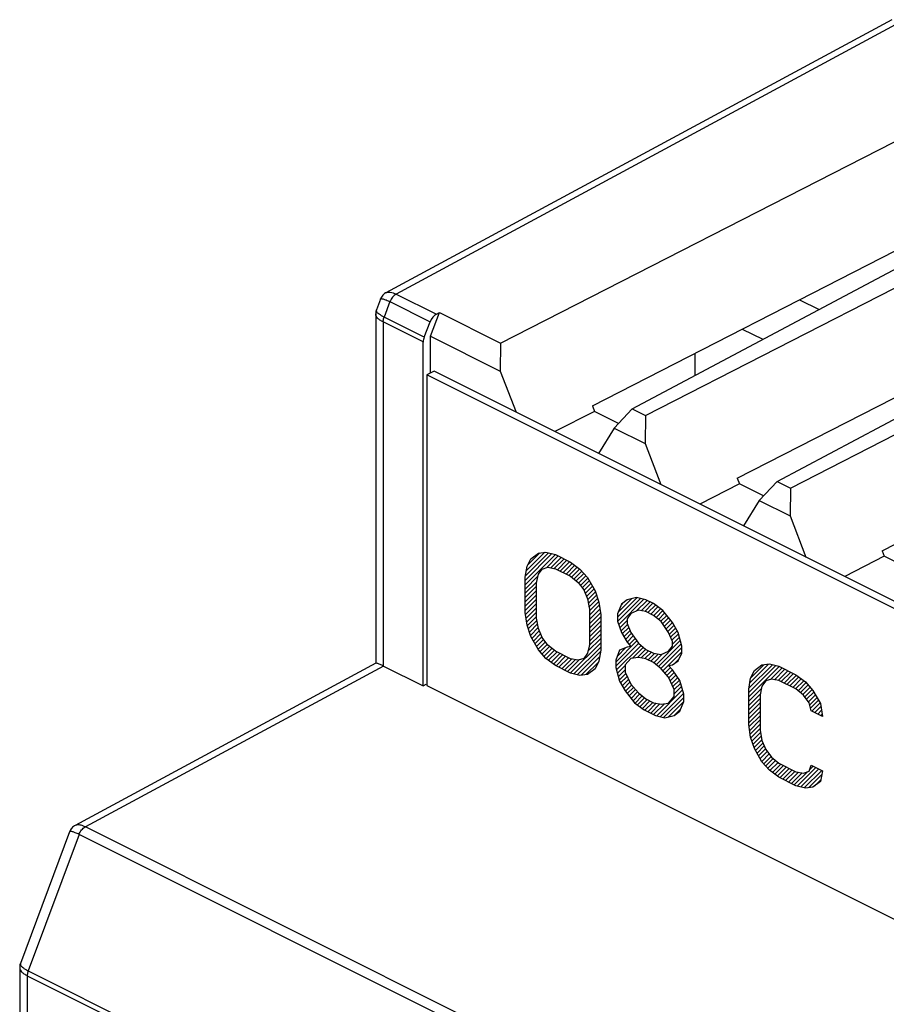
# Model space of a CAD drawing. Units: millimetres. Extents: x 28 to 145, y 6 to 143.
# Drawn here: x 28 to 45, y 91 to 110 of the extents above; entities that cross this region are included whole.
import ezdxf

# ---------------------------------------------------------------- set-up
doc = ezdxf.new("R2010")
doc.units = ezdxf.units.MM
doc.header["$LTSCALE"] = 16.335
doc.layers.get('0').update_dxf_attribs({"linetype": 'CONTINUOUS'})
doc.layers.add('ASSI', color=7, linetype='CONTINUOUS')
doc.layers.add('RACCORDO', color=7, linetype='CONTINUOUS')

msp = doc.modelspace()

# ---------------------------------------------------------------- linework, layer by layer
at = {"color": 250, "linetype": 'CONTINUOUS'}
for p, q in [((44.864, 109.747), (35.039, 104.446)), ((34.916, 104.301), (34.804, 104)), ((34.916, 104.301), (35.701, 103.909)), ((35.039, 104.446), (35.823, 104.054)), ((35.584, 103.61), (34.804, 104)), ((34.784, 103.904), (34.784, 97.196)), ((35.565, 103.514), (34.784, 103.904)), ((37.667, 99.286), (37.814, 99.396)), ((37.814, 99.396), (37.962, 99.415)), ((37.962, 99.415), (38.146, 99.369)), ((38.146, 99.369), (38.44, 99.221)), ((37.556, 98.926), (37.593, 99.138)), ((37.593, 99.138), (37.667, 99.286)), ((37.888, 99.083), (37.998, 99.12)), ((37.998, 99.12), (38.146, 99.092)), ((38.44, 99.221), (38.624, 99.083)), ((37.556, 98.235), (37.556, 98.926)), ((37.777, 98.816), (37.814, 98.982)), ((37.814, 98.982), (37.888, 99.083)), ((38.146, 99.092), (38.44, 98.945)), ((38.44, 98.945), (38.588, 98.825)), ((38.624, 99.083), (38.772, 98.917)), ((37.777, 98.125), (37.777, 98.816)), ((38.588, 98.825), (38.698, 98.678)), ((38.772, 98.917), (38.919, 98.66)), ((38.698, 98.678), (38.772, 98.503)), ((38.919, 98.66), (38.993, 98.438)), ((38.772, 98.503), (38.809, 98.3)), ((38.993, 98.438), (39.03, 98.19)), ((39.435, 98.402), (39.361, 98.208)), ((39.545, 98.485), (39.435, 98.402)), ((39.729, 98.531), (39.545, 98.485)), ((39.913, 98.485), (39.729, 98.531)), ((40.061, 98.411), (39.913, 98.485)), ((40.245, 98.273), (40.061, 98.411)), ((37.593, 97.987), (37.556, 98.235)), ((38.809, 98.3), (38.809, 97.609)), ((39.03, 98.19), (39.03, 97.499)), ((39.361, 98.208), (39.361, 98.07)), ((39.619, 98.218), (39.545, 98.116)), ((39.766, 98.282), (39.619, 98.218)), ((39.913, 98.255), (39.766, 98.282)), ((40.061, 98.181), (39.913, 98.255)), ((40.208, 98.061), (40.061, 98.181)), ((40.429, 98.043), (40.245, 98.273)), ((37.667, 97.766), (37.593, 97.987)), ((37.814, 97.922), (37.777, 98.125)), ((39.361, 98.07), (39.435, 97.849)), ((39.545, 98.116), (39.545, 98.024)), ((39.545, 98.024), (39.619, 97.849)), ((40.355, 97.849), (40.208, 98.061)), ((40.54, 97.849), (40.429, 98.043)), ((37.814, 97.508), (37.667, 97.766)), ((37.888, 97.747), (37.814, 97.922)), ((39.435, 97.849), (39.545, 97.656)), ((39.619, 97.849), (39.766, 97.637)), ((40.429, 97.674), (40.355, 97.849)), ((40.613, 97.582), (40.54, 97.849)), ((37.998, 97.6), (37.888, 97.747)), ((38.146, 97.48), (37.998, 97.6)), ((38.809, 97.609), (38.772, 97.443)), ((39.545, 97.656), (39.619, 97.573)), ((39.766, 97.637), (39.913, 97.517)), ((40.355, 97.481), (40.429, 97.582)), ((40.429, 97.582), (40.429, 97.674)), ((40.613, 97.444), (40.613, 97.582)), ((37.962, 97.342), (37.814, 97.508)), ((38.44, 97.333), (38.146, 97.48)), ((38.772, 97.443), (38.698, 97.342)), ((39.03, 97.499), (38.993, 97.287)), ((39.398, 97.499), (39.324, 97.305)), ((39.545, 97.563), (39.398, 97.499)), ((39.619, 97.573), (39.545, 97.563)), ((39.913, 97.517), (40.061, 97.444)), ((40.061, 97.444), (40.208, 97.416)), ((40.208, 97.416), (40.355, 97.481)), ((40.54, 97.297), (40.613, 97.444)), ((34.79, 97.193), (28.973, 94.054)), ((38.146, 97.204), (37.962, 97.342)), ((38.44, 97.056), (38.146, 97.204)), ((38.588, 97.305), (38.44, 97.333)), ((38.698, 97.342), (38.588, 97.305)), ((38.993, 97.287), (38.919, 97.139)), ((39.324, 97.305), (39.324, 97.167)), ((39.619, 97.342), (39.508, 97.213)), ((39.508, 97.213), (39.508, 97.075)), ((39.766, 97.361), (39.619, 97.342)), ((39.913, 97.333), (39.766, 97.361)), ((40.061, 97.26), (39.913, 97.333)), ((40.208, 97.14), (40.061, 97.26)), ((40.355, 97.204), (40.429, 97.214)), ((40.429, 97.121), (40.355, 97.204)), ((40.429, 97.214), (40.54, 97.297)), ((42.031, 97.104), (42.178, 97.214)), ((42.178, 97.214), (42.326, 97.233)), ((42.326, 97.233), (42.51, 97.187)), ((38.624, 97.01), (38.44, 97.056)), ((38.772, 97.029), (38.624, 97.01)), ((38.919, 97.139), (38.772, 97.029)), ((39.324, 97.167), (39.398, 96.9)), ((39.508, 97.075), (39.619, 96.836)), ((40.355, 96.974), (40.208, 97.14)), ((40.576, 96.91), (40.429, 97.121)), ((41.957, 96.956), (42.031, 97.104)), ((42.51, 97.187), (42.841, 97.021)), ((42.841, 97.021), (43.025, 96.883)), ((39.398, 96.9), (39.508, 96.707)), ((39.619, 96.836), (39.766, 96.67)), ((40.466, 96.735), (40.355, 96.974)), ((40.65, 96.642), (40.576, 96.91)), ((41.921, 96.744), (41.957, 96.956)), ((42.252, 96.901), (42.178, 96.8)), ((42.363, 96.938), (42.252, 96.901)), ((42.51, 96.91), (42.363, 96.938)), ((42.841, 96.745), (42.51, 96.91)), ((43.025, 96.883), (43.173, 96.717)), ((39.508, 96.707), (39.692, 96.476)), ((39.766, 96.67), (39.913, 96.55)), ((40.466, 96.596), (40.466, 96.735)), ((40.65, 96.504), (40.65, 96.642)), ((41.921, 96.053), (41.921, 96.744)), ((42.178, 96.8), (42.142, 96.634)), ((42.142, 96.634), (42.142, 95.943)), ((42.989, 96.625), (42.841, 96.745)), ((43.099, 96.477), (42.989, 96.625)), ((43.173, 96.717), (43.32, 96.459)), ((39.692, 96.476), (39.877, 96.338)), ((39.913, 96.55), (40.061, 96.476)), ((40.061, 96.476), (40.208, 96.449)), ((40.208, 96.449), (40.355, 96.467)), ((40.355, 96.467), (40.466, 96.596)), ((40.576, 96.311), (40.65, 96.504)), ((43.136, 96.321), (43.099, 96.477)), ((43.32, 96.459), (43.357, 96.21)), ((39.877, 96.338), (40.098, 96.228)), ((40.466, 96.228), (40.576, 96.311)), ((43.357, 96.21), (43.136, 96.321)), ((40.098, 96.228), (40.282, 96.182)), ((40.282, 96.182), (40.466, 96.228)), ((41.957, 95.805), (41.921, 96.053)), ((42.142, 95.943), (42.178, 95.74)), ((42.031, 95.583), (41.957, 95.805)), ((42.178, 95.74), (42.252, 95.565)), ((42.178, 95.326), (42.031, 95.583)), ((42.252, 95.565), (42.363, 95.418)), ((42.326, 95.16), (42.178, 95.326)), ((42.363, 95.418), (42.51, 95.298)), ((42.51, 95.298), (42.841, 95.132)), ((42.51, 95.022), (42.326, 95.16)), ((42.841, 95.132), (42.989, 95.105)), ((42.989, 95.105), (43.099, 95.142)), ((43.099, 95.142), (43.136, 95.261)), ((43.136, 95.261), (43.357, 95.151)), ((43.357, 95.151), (43.32, 94.939)), ((42.841, 94.856), (42.51, 95.022)), ((43.32, 94.939), (43.173, 94.828)), ((43.025, 94.81), (42.841, 94.856)), ((43.173, 94.828), (43.025, 94.81)), ((103.154, 56.964), (28.973, 94.054)), ((28.85, 93.909), (27.856, 91.248)), ((103.037, 56.816), (28.85, 93.909)), ((27.856, 91.248), (102.007, 54.172)), ((27.837, 91.152), (27.837, 57.074)), ((27.837, 91.152), (101.989, 54.076))]:
    msp.add_line(p, q, dxfattribs=at)
at = {"color": 7, "linetype": 'CONTINUOUS'}
for p, q in [((37.075, 103.493), (47.112, 108.623)), ((39.643, 102.209), (49.479, 107.44)), ((39.903, 102.079), (49.94, 107.209)), ((38.867, 102.27), (47.795, 106.834)), ((42.471, 100.795), (52.308, 106.025)), ((42.732, 100.664), (52.769, 105.795)), ((41.695, 100.855), (50.623, 105.419)), ((42.913, 104.338), (43.291, 104.149)), ((35.709, 103.63), (35.887, 104.087)), ((35.823, 104.054), (35.887, 104.087)), ((35.887, 104.087), (37.075, 103.493)), ((44.524, 99.441), (53.452, 104.005)), ((35.584, 103.61), (35.701, 103.909)), ((41.794, 103.766), (42.194, 103.566)), ((35.709, 102.909), (35.709, 103.63)), ((35.709, 103.63), (37.071, 102.948)), ((35.565, 96.805), (35.565, 103.514)), ((37.075, 103.493), (37.071, 102.948)), ((40.871, 102.862), (40.871, 103.294)), ((35.78, 102.945), (35.638, 102.874)), ((35.638, 102.874), (35.638, 96.812)), ((108.329, 66.529), (35.638, 102.874)), ((108.402, 66.634), (35.78, 102.945)), ((37.071, 102.948), (37.378, 102.146)), ((38.867, 102.27), (38.908, 102.161)), ((39.643, 102.209), (39.296, 101.836)), ((39.643, 102.209), (39.903, 102.079)), ((38.908, 102.161), (38.136, 101.767)), ((39.38, 101.926), (38.908, 102.161)), ((39.903, 102.079), (39.9, 101.534)), ((39.296, 101.836), (38.99, 101.34)), ((39.296, 101.836), (39.9, 101.534)), ((39.9, 101.534), (40.206, 100.732)), ((41.695, 100.855), (41.736, 100.747)), ((41.736, 100.747), (40.964, 100.352)), ((42.208, 100.511), (41.736, 100.747)), ((42.471, 100.795), (42.125, 100.422)), ((42.471, 100.795), (42.732, 100.664)), ((42.732, 100.664), (42.728, 100.12)), ((42.125, 100.422), (41.819, 99.925)), ((42.125, 100.422), (42.728, 100.12)), ((42.728, 100.12), (43.035, 99.317)), ((37.556, 98.863), (38.078, 99.386)), ((37.556, 98.779), (38.146, 99.369)), ((37.561, 98.952), (38.011, 99.402)), ((37.579, 99.054), (37.937, 99.412)), ((37.607, 99.166), (37.84, 99.4)), ((37.972, 99.111), (38.202, 99.341)), ((38.054, 99.109), (38.258, 99.313)), ((44.565, 99.333), (43.793, 98.938)), ((44.524, 99.441), (44.565, 99.333)), ((45.037, 99.097), (44.565, 99.333)), ((38.125, 99.096), (38.314, 99.285)), ((38.185, 99.072), (38.37, 99.257)), ((38.241, 99.044), (38.426, 99.229)), ((38.297, 99.016), (38.476, 99.195)), ((38.353, 98.988), (38.524, 99.159)), ((38.409, 98.96), (38.572, 99.123)), ((37.556, 98.695), (37.806, 98.945)), ((38.461, 98.928), (38.62, 99.087)), ((38.507, 98.89), (38.66, 99.043)), ((38.554, 98.853), (38.7, 98.999)), ((38.597, 98.812), (38.739, 98.954)), ((37.556, 98.611), (37.782, 98.837)), ((37.556, 98.527), (37.777, 98.748)), ((38.633, 98.764), (38.777, 98.908)), ((38.669, 98.716), (38.808, 98.855)), ((38.703, 98.666), (38.838, 98.801)), ((38.728, 98.607), (38.869, 98.748)), ((37.556, 98.443), (37.777, 98.664)), ((37.556, 98.359), (37.777, 98.58)), ((38.753, 98.548), (38.899, 98.694)), ((38.775, 98.486), (38.926, 98.637)), ((38.788, 98.415), (38.947, 98.574)), ((37.556, 98.275), (37.777, 98.496)), ((37.562, 98.197), (37.777, 98.412)), ((38.801, 98.344), (38.968, 98.511)), ((38.809, 98.268), (38.989, 98.448)), ((38.809, 98.184), (39.002, 98.377)), ((39.361, 98.148), (39.741, 98.528)), ((39.363, 98.065), (39.808, 98.511)), ((39.376, 98.247), (39.637, 98.508)), ((39.384, 98.002), (39.875, 98.494)), ((39.427, 98.382), (39.483, 98.438)), ((39.732, 98.267), (39.938, 98.473)), ((39.821, 98.272), (39.994, 98.445)), ((39.892, 98.259), (40.05, 98.417)), ((39.952, 98.235), (40.099, 98.382)), ((40.008, 98.207), (40.147, 98.346)), ((37.573, 98.124), (37.777, 98.328)), ((37.584, 98.051), (37.777, 98.244)), ((37.596, 97.979), (37.777, 98.16)), ((38.809, 98.1), (39.013, 98.304)), ((38.809, 98.016), (39.024, 98.23)), ((38.809, 97.932), (39.03, 98.153)), ((40.064, 98.179), (40.195, 98.31)), ((40.11, 98.141), (40.243, 98.274)), ((40.156, 98.103), (40.281, 98.228)), ((40.203, 98.066), (40.318, 98.181)), ((37.617, 97.916), (37.785, 98.084)), ((37.638, 97.853), (37.798, 98.013)), ((38.809, 97.848), (39.03, 98.069)), ((38.809, 97.764), (39.03, 97.984)), ((39.405, 97.939), (39.545, 98.08)), ((39.426, 97.876), (39.553, 98.004)), ((40.238, 98.017), (40.356, 98.135)), ((40.273, 97.968), (40.393, 98.088)), ((40.307, 97.918), (40.43, 98.041)), ((40.342, 97.869), (40.461, 97.987)), ((37.659, 97.79), (37.811, 97.942)), ((37.686, 97.733), (37.832, 97.879)), ((37.716, 97.679), (37.857, 97.82)), ((38.805, 97.592), (39.03, 97.816)), ((38.809, 97.68), (39.03, 97.9)), ((39.452, 97.819), (39.578, 97.945)), ((39.482, 97.765), (39.603, 97.886)), ((39.513, 97.712), (39.632, 97.831)), ((39.544, 97.658), (39.666, 97.781)), ((40.37, 97.813), (40.491, 97.934)), ((40.395, 97.754), (40.522, 97.881)), ((40.42, 97.695), (40.547, 97.822)), ((37.747, 97.626), (37.882, 97.761)), ((37.777, 97.572), (37.915, 97.71)), ((37.808, 97.519), (37.951, 97.662)), ((37.845, 97.472), (37.987, 97.614)), ((37.885, 97.428), (38.031, 97.574)), ((38.438, 97.057), (39.03, 97.648)), ((38.781, 97.484), (39.03, 97.732)), ((39.324, 97.271), (39.735, 97.682)), ((39.324, 97.187), (39.771, 97.634)), ((39.338, 97.117), (39.817, 97.596)), ((39.583, 97.613), (39.701, 97.731)), ((40.111, 97.218), (40.583, 97.69)), ((40.158, 97.181), (40.602, 97.624)), ((40.429, 97.62), (40.565, 97.756)), ((37.925, 97.383), (38.077, 97.536)), ((37.965, 97.34), (38.123, 97.498)), ((38.013, 97.304), (38.175, 97.466)), ((38.061, 97.268), (38.231, 97.438)), ((38.109, 97.232), (38.287, 97.41)), ((38.158, 97.197), (38.343, 97.382)), ((38.505, 97.04), (39.03, 97.564)), ((38.572, 97.023), (39.026, 97.477)), ((39.355, 97.386), (39.523, 97.554)), ((39.652, 97.346), (39.863, 97.558)), ((39.748, 97.358), (39.91, 97.521)), ((39.823, 97.35), (39.965, 97.492)), ((39.894, 97.337), (40.021, 97.464)), ((39.954, 97.313), (40.081, 97.44)), ((40.01, 97.285), (40.152, 97.427)), ((40.065, 97.256), (40.239, 97.43)), ((40.204, 97.143), (40.613, 97.552)), ((40.244, 97.099), (40.613, 97.468)), ((38.214, 97.169), (38.399, 97.354)), ((38.27, 97.141), (38.458, 97.329)), ((38.326, 97.113), (38.529, 97.316)), ((38.382, 97.085), (38.61, 97.312)), ((38.646, 97.013), (39.008, 97.375)), ((38.742, 97.025), (38.982, 97.264)), ((39.356, 97.051), (39.508, 97.203)), ((40.484, 97.255), (40.553, 97.324)), ((41.921, 96.675), (42.447, 97.202)), ((41.924, 96.763), (42.38, 97.219)), ((41.941, 96.864), (42.308, 97.23)), ((41.965, 96.972), (42.212, 97.218)), ((39.374, 96.985), (39.508, 97.119)), ((39.393, 96.919), (39.521, 97.048)), ((40.284, 97.055), (40.392, 97.163)), ((40.323, 97.01), (40.431, 97.118)), ((40.36, 96.963), (40.466, 97.069)), ((40.387, 96.906), (40.5, 97.019)), ((41.921, 96.591), (42.514, 97.185)), ((42.345, 96.932), (42.57, 97.157)), ((42.424, 96.926), (42.626, 97.129)), ((42.494, 96.913), (42.682, 97.101)), ((42.554, 96.888), (42.738, 97.073)), ((42.61, 96.86), (42.794, 97.045)), ((42.666, 96.832), (42.849, 97.015)), ((35.565, 96.805), (35.626, 96.836)), ((35.638, 96.812), (108.329, 60.467)), ((39.419, 96.862), (39.547, 96.99)), ((39.45, 96.809), (39.574, 96.933)), ((39.48, 96.755), (39.6, 96.875)), ((39.512, 96.702), (39.631, 96.822)), ((40.413, 96.848), (40.535, 96.97)), ((40.44, 96.791), (40.569, 96.92)), ((40.466, 96.733), (40.591, 96.858)), ((42.722, 96.804), (42.897, 96.979)), ((42.778, 96.776), (42.945, 96.943)), ((42.834, 96.748), (42.993, 96.907)), ((42.881, 96.712), (43.038, 96.869)), ((42.928, 96.674), (43.078, 96.824)), ((39.549, 96.656), (39.671, 96.777)), ((39.586, 96.609), (39.71, 96.733)), ((39.624, 96.562), (39.75, 96.688)), ((39.661, 96.516), (39.793, 96.648)), ((40.123, 96.221), (40.627, 96.726)), ((40.19, 96.205), (40.645, 96.66)), ((40.466, 96.649), (40.609, 96.792)), ((41.921, 96.507), (42.169, 96.755)), ((41.921, 96.423), (42.145, 96.647)), ((42.974, 96.637), (43.117, 96.78)), ((43.013, 96.592), (43.157, 96.735)), ((43.049, 96.544), (43.191, 96.685)), ((43.085, 96.496), (43.221, 96.632)), ((39.7, 96.471), (39.839, 96.61)), ((39.748, 96.435), (39.886, 96.573)), ((39.796, 96.399), (39.936, 96.539)), ((39.844, 96.363), (39.992, 96.511)), ((39.894, 96.329), (40.048, 96.483)), ((39.95, 96.301), (40.115, 96.466)), ((40.006, 96.273), (40.186, 96.453)), ((40.062, 96.245), (40.274, 96.457)), ((40.257, 96.188), (40.65, 96.581)), ((40.353, 96.199), (40.645, 96.492)), ((41.921, 96.339), (42.142, 96.56)), ((41.921, 96.255), (42.142, 96.476)), ((43.109, 96.436), (43.252, 96.579)), ((43.125, 96.368), (43.282, 96.525)), ((43.153, 96.312), (43.313, 96.472)), ((40.465, 96.228), (40.594, 96.357)), ((41.921, 96.171), (42.142, 96.392)), ((41.921, 96.087), (42.142, 96.308)), ((43.209, 96.284), (43.328, 96.403)), ((43.265, 96.256), (43.339, 96.33)), ((43.321, 96.228), (43.35, 96.257)), ((41.927, 96.01), (42.142, 96.224)), ((41.938, 95.937), (42.142, 96.14)), ((41.949, 95.863), (42.142, 96.056)), ((41.962, 95.792), (42.142, 95.972)), ((41.983, 95.729), (42.15, 95.897)), ((42.004, 95.666), (42.163, 95.826)), ((42.024, 95.603), (42.176, 95.754)), ((42.052, 95.547), (42.198, 95.693)), ((42.083, 95.493), (42.223, 95.634)), ((42.113, 95.44), (42.248, 95.575)), ((42.144, 95.386), (42.282, 95.525)), ((42.174, 95.333), (42.318, 95.477)), ((42.212, 95.287), (42.354, 95.429)), ((42.252, 95.243), (42.398, 95.389)), ((42.292, 95.198), (42.444, 95.351)), ((42.332, 95.155), (42.491, 95.313)), ((42.38, 95.119), (42.543, 95.281)), ((42.428, 95.083), (42.599, 95.253)), ((42.476, 95.047), (42.655, 95.225)), ((42.527, 95.013), (42.711, 95.197)), ((42.583, 94.985), (42.767, 95.169)), ((42.639, 94.957), (42.823, 95.141)), ((42.695, 94.929), (42.889, 95.123)), ((42.751, 94.901), (42.96, 95.11)), ((42.807, 94.873), (43.063, 95.129)), ((42.867, 94.849), (43.231, 95.214)), ((42.934, 94.833), (43.287, 95.186)), ((43.001, 94.816), (43.343, 95.158)), ((43.11, 95.176), (43.175, 95.242)), ((43.087, 94.818), (43.344, 95.074)), ((43.209, 94.855), (43.326, 94.972)), ((28.77, 94.08), (28.77, 94.08)), ((27.69, 91.308), (27.69, 91.308))]:
    msp.add_line(p, q, dxfattribs=at)
for points in [[(34.836, 104.472), (34.833, 104.47), (34.813, 104.457), (34.794, 104.443), (34.778, 104.427), (34.763, 104.409), (34.75, 104.39), (34.739, 104.369), (34.731, 104.351)], [(34.652, 104.141), (34.646, 104.122), (34.641, 104.101), (34.639, 104.08), (34.638, 104.06)], [(28.77, 94.08), (28.758, 94.073), (28.74, 94.06), (28.724, 94.047), (28.709, 94.032), (28.696, 94.016), (28.684, 93.998), (28.674, 93.98), (28.665, 93.959)], [(27.705, 91.389), (27.702, 91.381), (27.696, 91.362), (27.693, 91.342), (27.691, 91.323), (27.69, 91.308)]]:
    msp.add_lwpolyline(points, dxfattribs=at)
at = {"color": 250, "linetype": 'CONTINUOUS'}
msp.add_arc((34.681, 104.13), 0.0305, 159.486, 163.8987, dxfattribs=at)
at = {"color": 7, "linetype": 'CONTINUOUS'}
for centre, start_param, end_param in [((35.826, 103.882), 0.711059, 1.740803), ((35.709, 103.583), -4.542382, -4.018784)]:
    msp.add_ellipse(centre, major_axis=(0.092, 0.178), ratio=0.622984, start_param=start_param, end_param=end_param, dxfattribs=at)
at = {"color": 250, "linetype": 'CONTINUOUS'}
for points, knots in [([(34.731, 104.351), (34.732, 104.353), (34.737, 104.358), (34.749, 104.36), (34.765, 104.358), (34.797, 104.351), (34.849, 104.332), (34.892, 104.313), (34.916, 104.301)], [0, 0, 0, 0, 0.040665, 0.096624, 0.177895, 0.287369, 0.59146, 1, 1, 1, 1]), ([(34.836, 104.472), (34.862, 104.485), (34.913, 104.489), (34.981, 104.472), (35.019, 104.456), (35.039, 104.446)], [0, 0, 0, 0, 0.414445, 0.684974, 1, 1, 1, 1]), ([(35.039, 104.446), (35.012, 104.433), (34.962, 104.389), (34.929, 104.333), (34.916, 104.301)], [0, 0, 0, 0, 0.473587, 1, 1, 1, 1]), ([(34.656, 104.11), (34.655, 104.112), (34.651, 104.121), (34.65, 104.132), (34.652, 104.139)], [0, 0, 0, 0, 0.284295, 1, 1, 1, 1]), ([(34.804, 104), (34.77, 104.017), (34.724, 104.042), (34.676, 104.081), (34.661, 104.1), (34.656, 104.11)], [0, 0, 0, 0, 0.608233, 0.831613, 1, 1, 1, 1]), ([(34.784, 103.904), (34.763, 103.915), (34.724, 103.937), (34.677, 103.975), (34.646, 104.016), (34.638, 104.046), (34.638, 104.06)], [0, 0, 0, 0, 0.323757, 0.595381, 0.81628, 1, 1, 1, 1]), ([(34.784, 103.904), (34.784, 103.912), (34.786, 103.945), (34.795, 103.977), (34.804, 104)], [0, 0, 0, 0, 0.236388, 1, 1, 1, 1]), ([(28.85, 93.909), (28.826, 93.921), (28.783, 93.94), (28.731, 93.959), (28.699, 93.966), (28.683, 93.968), (28.671, 93.966), (28.666, 93.961), (28.665, 93.959)], [0, 0, 0, 0, 0.408485, 0.71257, 0.822058, 0.903352, 0.959332, 1, 1, 1, 1]), ([(28.966, 94.056), (28.947, 94.065), (28.904, 94.084), (28.836, 94.098), (28.788, 94.089), (28.77, 94.08)], [0, 0, 0, 0, 0.310711, 0.698679, 1, 1, 1, 1]), ([(28.85, 93.909), (28.862, 93.94), (28.892, 93.996), (28.939, 94.041), (28.965, 94.055)], [0, 0, 0, 0, 0.527462, 1, 1, 1, 1]), ([(27.69, 91.308), (27.69, 91.294), (27.698, 91.264), (27.729, 91.223), (27.776, 91.185), (27.815, 91.163), (27.837, 91.152)], [0, 0, 0, 0, 0.183714, 0.404611, 0.676239, 1, 1, 1, 1]), ([(27.705, 91.389), (27.703, 91.384), (27.702, 91.374), (27.708, 91.357), (27.719, 91.34), (27.73, 91.329), (27.736, 91.323)], [0, 0, 0, 0, 0.187335, 0.402572, 0.669798, 1, 1, 1, 1]), ([(27.736, 91.323), (27.738, 91.322), (27.742, 91.318), (27.747, 91.314), (27.751, 91.311)], [0, 0, 0, 0, 0.239656, 1, 1, 1, 1]), ([(27.751, 91.311), (27.765, 91.3), (27.8, 91.277), (27.836, 91.258), (27.856, 91.248)], [0, 0, 0, 0, 0.452202, 1, 1, 1, 1]), ([(27.856, 91.248), (27.853, 91.24), (27.842, 91.209), (27.837, 91.176), (27.837, 91.152)], [0, 0, 0, 0, 0.262298, 1, 1, 1, 1])]:
    msp.add_open_spline(points, degree=3, knots=knots, dxfattribs=at)
at = {"color": 7, "linetype": 'CONTINUOUS'}
msp.add_open_spline([(28.966, 94.056), (28.967, 94.056), (28.969, 94.054), (28.971, 94.055), (28.973, 94.054)], degree=3, knots=[0, 0, 0, 0, 0.204888, 1, 1, 1, 1], dxfattribs=at)
at = {"layer": 'ASSI', "color": 7, "linetype": 'CONTINUOUS'}
for p, q in [((44.714, 109.801), (34.836, 104.472)), ((37.075, 103.493), (47.112, 108.623)), ((39.643, 102.209), (49.479, 107.44)), ((39.903, 102.079), (49.94, 107.209)), ((38.867, 102.27), (47.795, 106.834)), ((42.471, 100.795), (52.308, 106.025)), ((42.732, 100.664), (52.769, 105.795)), ((41.695, 100.855), (50.623, 105.419)), ((34.731, 104.351), (34.652, 104.141)), ((34.638, 104.06), (34.638, 97.243)), ((35.709, 103.63), (35.887, 104.087)), ((35.823, 104.054), (35.887, 104.087)), ((35.887, 104.087), (37.075, 103.493)), ((44.524, 99.441), (53.452, 104.005)), ((35.584, 103.61), (35.701, 103.909)), ((35.709, 102.909), (35.709, 103.63)), ((35.709, 103.63), (37.071, 102.948)), ((35.565, 96.805), (35.565, 103.514)), ((37.075, 103.493), (37.071, 102.948)), ((37.071, 102.948), (37.378, 102.146)), ((38.867, 102.27), (38.908, 102.161)), ((39.643, 102.209), (39.296, 101.836)), ((39.643, 102.209), (39.903, 102.079)), ((38.908, 102.161), (38.136, 101.767)), ((39.38, 101.926), (38.908, 102.161)), ((39.903, 102.079), (39.9, 101.534)), ((39.296, 101.836), (38.99, 101.34)), ((39.296, 101.836), (39.9, 101.534)), ((39.9, 101.534), (40.206, 100.732)), ((41.695, 100.855), (41.736, 100.747)), ((41.736, 100.747), (40.964, 100.352)), ((42.208, 100.511), (41.736, 100.747)), ((42.471, 100.795), (42.125, 100.422)), ((42.471, 100.795), (42.732, 100.664)), ((42.732, 100.664), (42.728, 100.12)), ((42.125, 100.422), (41.819, 99.925)), ((42.125, 100.422), (42.728, 100.12)), ((42.728, 100.12), (43.035, 99.317)), ((44.565, 99.333), (43.793, 98.938)), ((44.524, 99.441), (44.565, 99.333)), ((45.037, 99.097), (44.565, 99.333)), ((34.64, 97.247), (28.77, 94.08)), ((34.79, 97.193), (35.565, 96.805)), ((35.565, 96.805), (35.626, 96.836)), ((28.665, 93.959), (27.705, 91.389)), ((27.69, 91.308), (27.69, 57.272))]:
    msp.add_line(p, q, dxfattribs=at)
at = {"layer": 'ASSI', "color": 250, "linetype": 'CONTINUOUS'}
for p, q in [((44.864, 109.747), (35.039, 104.446)), ((34.916, 104.301), (34.804, 104)), ((34.916, 104.301), (35.701, 103.909)), ((35.039, 104.446), (35.823, 104.054)), ((35.584, 103.61), (34.804, 104)), ((34.784, 103.904), (34.784, 97.196)), ((35.565, 103.514), (34.784, 103.904)), ((34.79, 97.193), (28.973, 94.054)), ((103.154, 56.964), (28.973, 94.054)), ((28.85, 93.909), (27.856, 91.248)), ((103.037, 56.816), (28.85, 93.909)), ((27.856, 91.248), (102.007, 54.172)), ((27.837, 91.152), (27.837, 57.074)), ((27.837, 91.152), (101.989, 54.076))]:
    msp.add_line(p, q, dxfattribs=at)
at = {"layer": 'ASSI', "color": 7, "linetype": 'CONTINUOUS'}
for points in [[(34.836, 104.472), (34.833, 104.47), (34.813, 104.457), (34.794, 104.443), (34.778, 104.427), (34.763, 104.409), (34.75, 104.39), (34.739, 104.369), (34.731, 104.351)], [(34.652, 104.141), (34.646, 104.122), (34.641, 104.101), (34.639, 104.08), (34.638, 104.06)], [(28.77, 94.08), (28.758, 94.073), (28.74, 94.06), (28.724, 94.047), (28.709, 94.032), (28.696, 94.016), (28.684, 93.998), (28.674, 93.98), (28.665, 93.959)], [(27.705, 91.389), (27.702, 91.381), (27.696, 91.362), (27.693, 91.342), (27.691, 91.323), (27.69, 91.308)]]:
    msp.add_lwpolyline(points, dxfattribs=at)
at = {"layer": 'ASSI', "color": 250, "linetype": 'CONTINUOUS'}
msp.add_arc((34.681, 104.13), 0.0305, 159.486, 163.8987, dxfattribs=at)
at = {"layer": 'ASSI', "color": 7, "linetype": 'CONTINUOUS'}
for centre, major_axis, ratio, start_param, end_param in [((35.826, 103.882), (0.092, 0.178), 0.622984, 0.711059, 1.740803), ((35.709, 103.583), (0.092, 0.178), 0.622984, -4.542382, -4.018784), ((34.79, 96.76), (-0.224, 0.447), 0.61219, -0.684634, -0.667485)]:
    msp.add_ellipse(centre, major_axis=major_axis, ratio=ratio, start_param=start_param, end_param=end_param, dxfattribs=at)
at = {"layer": 'ASSI', "color": 250, "linetype": 'CONTINUOUS'}
for points, knots in [([(34.731, 104.351), (34.732, 104.353), (34.737, 104.358), (34.749, 104.36), (34.765, 104.358), (34.797, 104.351), (34.849, 104.332), (34.892, 104.313), (34.916, 104.301)], [0, 0, 0, 0, 0.040665, 0.096624, 0.177895, 0.287369, 0.59146, 1, 1, 1, 1]), ([(34.836, 104.472), (34.862, 104.485), (34.913, 104.489), (34.981, 104.472), (35.019, 104.456), (35.039, 104.446)], [0, 0, 0, 0, 0.414445, 0.684974, 1, 1, 1, 1]), ([(35.039, 104.446), (35.012, 104.433), (34.962, 104.389), (34.929, 104.333), (34.916, 104.301)], [0, 0, 0, 0, 0.473587, 1, 1, 1, 1]), ([(34.656, 104.11), (34.655, 104.112), (34.651, 104.121), (34.65, 104.132), (34.652, 104.139)], [0, 0, 0, 0, 0.284295, 1, 1, 1, 1]), ([(34.804, 104), (34.77, 104.017), (34.724, 104.042), (34.676, 104.081), (34.661, 104.1), (34.656, 104.11)], [0, 0, 0, 0, 0.608233, 0.831613, 1, 1, 1, 1]), ([(34.784, 103.904), (34.763, 103.915), (34.724, 103.937), (34.677, 103.975), (34.646, 104.016), (34.638, 104.046), (34.638, 104.06)], [0, 0, 0, 0, 0.323757, 0.595381, 0.81628, 1, 1, 1, 1]), ([(34.784, 103.904), (34.784, 103.912), (34.786, 103.945), (34.795, 103.977), (34.804, 104)], [0, 0, 0, 0, 0.236388, 1, 1, 1, 1]), ([(28.85, 93.909), (28.826, 93.921), (28.783, 93.94), (28.731, 93.959), (28.699, 93.966), (28.683, 93.968), (28.671, 93.966), (28.666, 93.961), (28.665, 93.959)], [0, 0, 0, 0, 0.408485, 0.71257, 0.822058, 0.903352, 0.959332, 1, 1, 1, 1]), ([(28.966, 94.056), (28.947, 94.065), (28.904, 94.084), (28.836, 94.098), (28.788, 94.089), (28.77, 94.08)], [0, 0, 0, 0, 0.310711, 0.698679, 1, 1, 1, 1]), ([(28.85, 93.909), (28.862, 93.94), (28.892, 93.996), (28.939, 94.041), (28.965, 94.055)], [0, 0, 0, 0, 0.527462, 1, 1, 1, 1]), ([(27.69, 91.308), (27.69, 91.294), (27.698, 91.264), (27.729, 91.223), (27.776, 91.185), (27.815, 91.163), (27.837, 91.152)], [0, 0, 0, 0, 0.183714, 0.404611, 0.676239, 1, 1, 1, 1]), ([(27.705, 91.389), (27.703, 91.384), (27.702, 91.374), (27.708, 91.357), (27.719, 91.34), (27.73, 91.329), (27.736, 91.323)], [0, 0, 0, 0, 0.187335, 0.402572, 0.669798, 1, 1, 1, 1]), ([(27.736, 91.323), (27.738, 91.322), (27.742, 91.318), (27.747, 91.314), (27.751, 91.311)], [0, 0, 0, 0, 0.239656, 1, 1, 1, 1]), ([(27.751, 91.311), (27.765, 91.3), (27.8, 91.277), (27.836, 91.258), (27.856, 91.248)], [0, 0, 0, 0, 0.452202, 1, 1, 1, 1]), ([(27.856, 91.248), (27.853, 91.24), (27.842, 91.209), (27.837, 91.176), (27.837, 91.152)], [0, 0, 0, 0, 0.262298, 1, 1, 1, 1])]:
    msp.add_open_spline(points, degree=3, knots=knots, dxfattribs=at)
at = {"layer": 'ASSI', "color": 7, "linetype": 'CONTINUOUS'}
for points, knots in [([(34.784, 97.196), (34.765, 97.205), (34.731, 97.22), (34.688, 97.238), (34.661, 97.246), (34.647, 97.248), (34.642, 97.248), (34.64, 97.247)], [0, 0, 0, 0, 0.415504, 0.718207, 0.907556, 0.964192, 1, 1, 1, 1]), ([(28.966, 94.056), (28.967, 94.056), (28.969, 94.054), (28.971, 94.055), (28.973, 94.054)], [0, 0, 0, 0, 0.204888, 1, 1, 1, 1])]:
    msp.add_open_spline(points, degree=3, knots=knots, dxfattribs=at)
at = {"layer": 'RACCORDO', "color": 7, "linetype": 'CONTINUOUS'}
for p, q in [((44.714, 109.801), (34.836, 104.472)), ((34.731, 104.351), (34.652, 104.141)), ((34.638, 104.06), (34.638, 97.243)), ((34.64, 97.247), (28.77, 94.08)), ((34.79, 97.193), (35.565, 96.805)), ((28.665, 93.959), (27.705, 91.389)), ((27.69, 91.308), (27.69, 57.272))]:
    msp.add_line(p, q, dxfattribs=at)
msp.add_ellipse((34.79, 96.76), major_axis=(-0.224, 0.447), ratio=0.61219, start_param=-0.684634, end_param=-0.667485, dxfattribs=at)
msp.add_open_spline([(34.784, 97.196), (34.765, 97.205), (34.731, 97.22), (34.688, 97.238), (34.661, 97.246), (34.647, 97.248), (34.642, 97.248), (34.64, 97.247)], degree=3, knots=[0, 0, 0, 0, 0.415504, 0.718207, 0.907556, 0.964192, 1, 1, 1, 1], dxfattribs=at)

doc.saveas('drawing.dxf')
